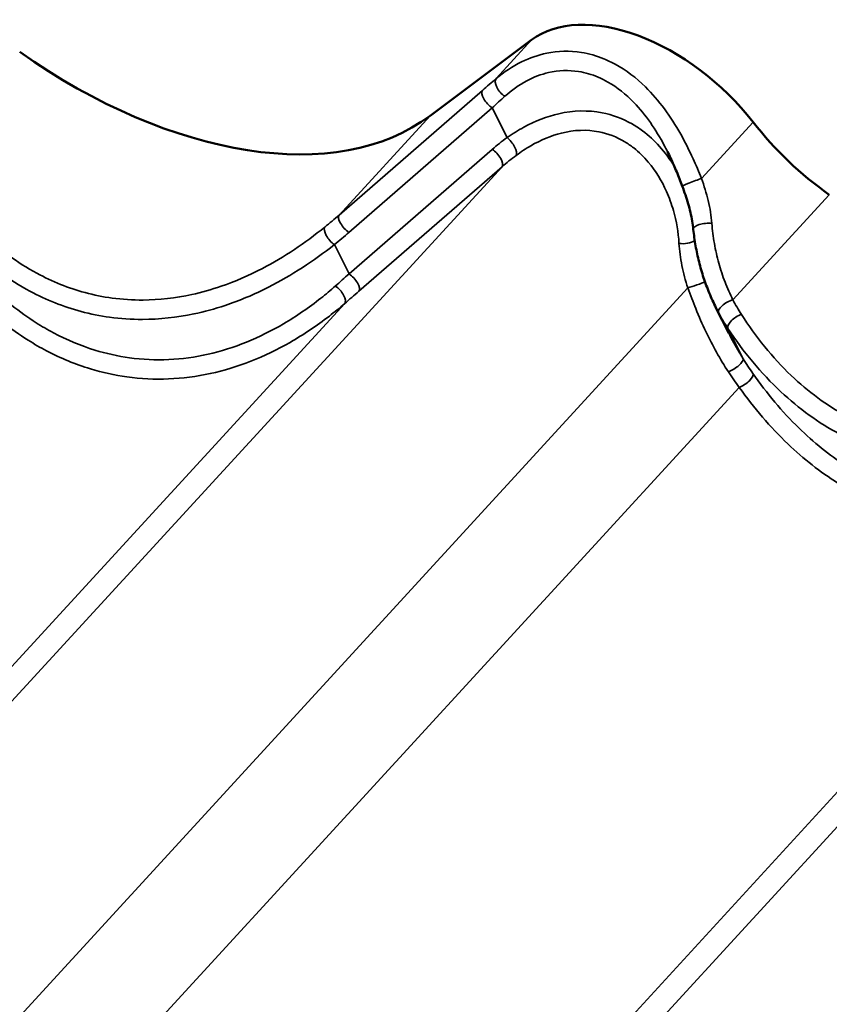
# Model space of a CAD drawing. Units: inches. Extents: x 0.6 to 33.4, y 0.4 to 21.4.
# Drawn here: x 27.5 to 28.4, y 18.5 to 19.5 of the extents above; entities that cross this region are included whole.
import ezdxf

# ---------------------------------------------------------------- set-up
doc = ezdxf.new("R2010")
doc.units = ezdxf.units.IN
doc.header["$LTSCALE"] = 2
doc.header["$MEASUREMENT"] = 0
doc.layers.add('Visible (ANSI)', color=7, linetype='Continuous', lineweight=50)
doc.layers.add('Visible Narrow (ANSI)', color=7, linetype='Continuous', lineweight=35)

msp = doc.modelspace()

# ---------------------------------------------------------------- linework, layer by layer
at = {"layer": 'Visible (ANSI)'}
for p, q in [((28.04366, 19.51911), (27.93617, 19.43877)), ((28.25243, 19.20853), (28.2389, 19.23553))]:
    msp.add_line(p, q, dxfattribs=at)
for centre, major_axis, start_param, end_param in [((28.16953, 19.38648), (-0.13527, 0.12414), 4.4403828, 6.1694687), ((27.61624, 19.77589), (0.34383, -0.31553), 4.9229651, 6.1694687), ((28.41646, 19.48989), (-0.17191, 0.15777), 1.2987902, 1.7813725)]:
    msp.add_ellipse(centre, major_axis=major_axis, ratio=0.6054614, start_param=start_param, end_param=end_param, dxfattribs=at)
for points, knots in [([(28.20318, 19.36439), (28.20223, 19.36691), (28.20127, 19.36941), (28.1993, 19.37439), (28.1983, 19.37687), (28.19626, 19.38178), (28.19522, 19.38421), (28.19309, 19.38904), (28.19201, 19.39143), (28.18979, 19.39615), (28.18866, 19.39849), (28.1875, 19.40079)], [0, 0, 0, 0, 0.15736428, 0.15736428, 0.31472856, 0.31472856, 0.47209284, 0.47209284, 0.62945713, 0.62945713, 0.78682141, 0.78682141, 0.78682141, 0.78682141]), ([(28.21492, 19.31841), (28.21463, 19.32131), (28.21423, 19.32426), (28.21321, 19.33025), (28.21259, 19.33329), (28.21117, 19.33941), (28.21036, 19.34249), (28.20858, 19.34871), (28.2076, 19.35184), (28.20549, 19.35811), (28.20436, 19.36126), (28.20318, 19.36439)], [0, 0, 0, 0, 0.19988543, 0.19988543, 0.39977086, 0.39977086, 0.59965628, 0.59965628, 0.79954171, 0.79954171, 0.99942714, 0.99942714, 0.99942714, 0.99942714]), ([(28.2389, 19.23553), (28.23636, 19.2406), (28.234, 19.2458), (28.22964, 19.25641), (28.22765, 19.26182), (28.22403, 19.27281), (28.22241, 19.27838), (28.21957, 19.28966), (28.21835, 19.29536), (28.21631, 19.30684), (28.21551, 19.31262), (28.21492, 19.31841)], [0.1278238, 0.1278238, 0.1278238, 0.1278238, 0.4670756, 0.4670756, 0.8063274, 0.8063274, 1.1455792, 1.1455792, 1.484831, 1.484831, 1.8240828, 1.8240828, 1.8240828, 1.8240828])]:
    msp.add_open_spline(points, degree=3, knots=knots, dxfattribs=at)
at = {"layer": 'Visible Narrow (ANSI)'}
for p, q in [((28.00608, 19.47817), (28.04366, 19.51911)), ((27.99144, 19.46558), (27.83971, 19.33366)), ((27.85012, 19.31527), (28.00185, 19.44718)), ((28.01762, 19.41569), (28.00185, 19.44718)), ((27.83971, 19.33366), (27.93617, 19.43877)), ((28.22356, 19.3724), (28.27827, 19.43202)), ((28.0019, 19.40322), (27.85018, 19.2713)), ((27.02517, 18.30916), (28.01232, 19.38482)), ((27.86059, 19.25291), (28.01232, 19.38482)), ((28.25688, 19.24386), (28.35899, 19.35513)), ((27.85018, 19.2713), (27.83464, 19.30232)), ((27.24264, 18.20339), (28.20907, 19.25648)), ((26.8588, 18.16466), (27.84557, 19.23991)), ((27.88287, 18.15793), (28.87002, 19.23359)), ((28.26766, 19.18147), (28.25158, 19.21359)), ((27.27597, 18.07486), (28.2636, 19.15106)), ((27.71649, 18.01342), (28.70327, 19.08868))]:
    msp.add_line(p, q, dxfattribs=at)
for centre, major_axis, ratio, start_param, end_param in [((27.96972, 19.41703), (-0.1509, -0.13827), 0.1062754, 4.3731267, 4.4716021), ((28.01523, 19.46854), (-0.00863, 0.01016), 0.5182781, 0.1057959, 2.1225584), ((28.00058, 19.45595), (-0.00875, 0.01006), 0.4330862, 0.1003614, 2.1634647), ((27.97886, 19.4074), (0.13919, 0.13199), 0.0699145, 1.2405868, 1.3390621), ((28.20058, 19.33033), (-0.24829, -0.03139), 0.5884363, 5.4635936, 5.5620689), ((28.01889, 19.40693), (0.00784, -0.01079), 0.3820518, 0.1823819, 2.1991444), ((28.00318, 19.39446), (0.00875, -0.01006), 0.4330862, 0.1003614, 2.1634647), ((28.20186, 19.32157), (-0.23675, -0.03787), 0.5719327, 5.4453961, 5.5438714), ((28.21566, 19.36909), (-0.01248, -0.0047), 0.0302164, 4.0156885, 6.2831853), ((27.36459, 19.50168), (0.59365, 0.08313), 0.5819315, 5.5133251, 5.5545313), ((27.84885, 19.32403), (-0.00875, 0.01006), 0.4330862, 0.1003614, 2.1634647), ((27.83337, 19.31108), (-0.00836, 0.01038), 0.4119132, 0.1351824, 2.179363), ((28.22819, 19.31975), (-0.01327, -0.00134), 0.3836903, 4.1726811, 6.2831853), ((27.36587, 19.49291), (0.60518, 0.07651), 0.5884363, 5.5208627, 5.5620689), ((28.20576, 19.30898), (0.01328, 0.00117), 0.4174591, 4.2057431, 5.6096551), ((27.90437, 19.38087), (-0.35611, -0.33071), 0.091888, 1.2922336, 1.3334398), ((27.85145, 19.26254), (0.00875, -0.01006), 0.4330862, 0.1003614, 2.1634647), ((27.83643, 19.24954), (0.0087, -0.0101), 0.4697721, 0.1024793, 2.1466599), ((28.21697, 19.25978), (-0.01261, -0.00433), 0.0549767, 0.8753605, 2.5176882), ((27.91352, 19.37124), (0.36781, 0.33702), 0.1062754, 4.4303959, 4.4716021), ((28.25359, 19.23616), (-0.01174, -0.00631), 0.449966, 4.1998569, 6.2591927), ((28.26299, 19.22039), (-0.01115, -0.00732), 0.443628, 4.1784944, 6.1861918), ((28.25625, 19.17467), (0.01124, 0.00717), 0.3287309, 4.1318219, 6.1911577), ((28.26689, 19.15876), (0.01092, 0.00766), 0.3917377, 4.1498455, 6.1575429)]:
    msp.add_ellipse(centre, major_axis=major_axis, ratio=ratio, start_param=start_param, end_param=end_param, dxfattribs=at)
for points, knots in [([(28.22356, 19.3724), (28.22075, 19.37942), (28.2178, 19.3864), (28.21061, 19.40218), (28.20624, 19.41091), (28.1963, 19.42858), (28.19057, 19.43757), (28.17812, 19.4544), (28.17139, 19.46224), (28.15439, 19.47893), (28.14363, 19.48714), (28.13217, 19.49338), (28.12825, 19.49551), (28.12427, 19.49741), (28.11246, 19.50224), (28.10442, 19.50452), (28.08405, 19.50777), (28.07159, 19.50745), (28.05042, 19.50311), (28.0415, 19.50001), (28.02339, 19.49116), (28.01434, 19.48514), (28.00608, 19.47817)], [0, 0, 0, 0, 0.4048175, 0.4048175, 0.9326163, 0.9326163, 1.5189829, 1.5189829, 2.1053547, 2.1053547, 2.9116895, 2.9116895, 2.9116895, 3.1870715, 3.1870715, 3.7180243, 3.7180243, 4.5242663, 4.5242663, 5.1374022, 5.1374022, 5.823379, 5.823379, 5.823379, 5.823379]), ([(28.01527, 19.4594), (28.02242, 19.46587), (28.03028, 19.47148), (28.04598, 19.47976), (28.0537, 19.48269), (28.07205, 19.48686), (28.08283, 19.48728), (28.10044, 19.48448), (28.10739, 19.48247), (28.11758, 19.47815), (28.12102, 19.47644), (28.1244, 19.47452), (28.1343, 19.4689), (28.14357, 19.46147), (28.15823, 19.44632), (28.16402, 19.4392), (28.17475, 19.42387), (28.17968, 19.41567), (28.18532, 19.40509), (28.18642, 19.40295), (28.1875, 19.40079)], [-5.823379, -5.823379, -5.823379, -5.823379, -5.1374022, -5.1374022, -4.5242663, -4.5242663, -3.7180243, -3.7180243, -3.1870715, -3.1870715, -2.9116895, -2.9116895, -2.9116895, -2.1053547, -2.1053547, -1.5189829, -1.5189829, -0.9326163, -0.9326163, -0.7868214, -0.7868214, -0.7868214, -0.7868214]), ([(28.19489, 19.38495), (28.19026, 19.39259), (28.18501, 19.39976), (28.17362, 19.41245), (28.16757, 19.41801), (28.15753, 19.42547), (28.15381, 19.42791), (28.14996, 19.43012), (28.14006, 19.43578), (28.12928, 19.43982), (28.10348, 19.44482), (28.08777, 19.44439), (28.05995, 19.43807), (28.04739, 19.43316), (28.02929, 19.42336), (28.02337, 19.41968), (28.01762, 19.41569)], [1.556254, 1.556254, 1.556254, 1.556254, 2.1066437, 2.1066437, 2.6258006, 2.6258006, 2.9116339, 2.9116339, 2.9116339, 3.6459456, 3.6459456, 4.618986, 4.618986, 5.4208279, 5.4208279, 5.8232678, 5.8232678, 5.8232678, 5.8232678]), ([(28.02735, 19.39686), (28.03238, 19.40057), (28.03756, 19.40398), (28.05338, 19.41313), (28.06432, 19.41774), (28.08851, 19.42377), (28.10213, 19.42431), (28.12443, 19.41996), (28.13373, 19.41636), (28.14224, 19.41126), (28.14555, 19.40928), (28.14875, 19.40708), (28.15735, 19.40034), (28.16253, 19.3953), (28.17498, 19.38053), (28.18143, 19.36996), (28.18941, 19.35202), (28.19187, 19.34525), (28.19705, 19.32714), (28.1991, 19.31539), (28.19974, 19.30357)], [-5.8232678, -5.8232678, -5.8232678, -5.8232678, -5.4208279, -5.4208279, -4.618986, -4.618986, -3.6459456, -3.6459456, -2.9116339, -2.9116339, -2.9116339, -2.6258006, -2.6258006, -2.1066437, -2.1066437, -1.2549889, -1.2549889, -0.7736647, -0.7736647, 0, 0, 0, 0]), ([(27.82451, 19.32091), (27.80359, 19.304), (27.78141, 19.28912), (27.74415, 19.26966), (27.72953, 19.2633), (27.70449, 19.25468), (27.69407, 19.25173), (27.66641, 19.24569), (27.64907, 19.24371), (27.62097, 19.24354), (27.61001, 19.24425), (27.59917, 19.24573), (27.58952, 19.24705), (27.57996, 19.24898), (27.55299, 19.25626), (27.53582, 19.26316), (27.50901, 19.27766), (27.49889, 19.2841), (27.4793, 19.2985), (27.46987, 19.30644), (27.44111, 19.33386), (27.42341, 19.35583), (27.40817, 19.37961)], [0, 0, 0, 0, 1.7154898, 1.7154898, 2.7879387, 2.7879387, 3.5348152, 3.5348152, 4.7596262, 4.7596262, 5.5443587, 5.5443587, 5.5443587, 6.2432555, 6.2432555, 7.5539022, 7.5539022, 8.3977217, 8.3977217, 9.2415412, 9.2415412, 11.0887173, 11.0887173, 11.0887173, 11.0887173]), ([(27.39388, 19.36482), (27.41012, 19.34015), (27.42894, 19.31734), (27.45949, 19.28884), (27.46951, 19.28058), (27.4903, 19.2656), (27.50104, 19.25889), (27.52947, 19.24377), (27.54767, 19.23656), (27.57624, 19.22891), (27.58635, 19.22687), (27.59657, 19.22546), (27.60804, 19.22388), (27.61964, 19.22311), (27.64938, 19.22316), (27.66771, 19.22514), (27.69695, 19.23128), (27.70796, 19.23428), (27.73442, 19.2431), (27.74986, 19.24962), (27.7892, 19.2696), (27.81259, 19.28491), (27.83464, 19.30232)], [-11.0887173, -11.0887173, -11.0887173, -11.0887173, -9.2415412, -9.2415412, -8.3977217, -8.3977217, -7.5539022, -7.5539022, -6.2432555, -6.2432555, -5.5443587, -5.5443587, -5.5443587, -4.7596262, -4.7596262, -3.5348152, -3.5348152, -2.7879387, -2.7879387, -1.7154898, -1.7154898, 0, 0, 0, 0]), ([(28.23456, 19.3248), (28.23397, 19.3327), (28.23262, 19.34082), (28.2288, 19.35675), (28.22634, 19.36466), (28.22356, 19.3724)], [0, 0, 0, 0, 0.50590823, 0.50590823, 0.99942714, 0.99942714, 0.99942714, 0.99942714]), ([(28.25688, 19.24386), (28.25381, 19.24993), (28.25101, 19.25624), (28.24602, 19.26923), (28.24381, 19.27592), (28.24193, 19.28274), (28.24004, 19.28956), (28.23847, 19.29652), (28.236, 19.31058), (28.2351, 19.31769), (28.23456, 19.3248)], [0, 0, 0, 0, 0.4560207, 0.4560207, 0.9120414, 0.9120414, 0.9120414, 1.3680621, 1.3680621, 1.8240828, 1.8240828, 1.8240828, 1.8240828]), ([(27.83567, 19.25847), (27.83065, 19.25405), (27.82553, 19.24977), (27.80774, 19.23567), (27.79454, 19.22655), (27.76815, 19.21105), (27.75502, 19.20452), (27.72825, 19.19369), (27.71462, 19.18939), (27.68716, 19.1832), (27.67321, 19.18128), (27.64529, 19.17998), (27.63135, 19.1806), (27.61751, 19.1825), (27.6052, 19.18419), (27.59297, 19.1869), (27.56603, 19.19517), (27.55133, 19.20133), (27.5309, 19.21221), (27.52475, 19.21581), (27.50125, 19.23081), (27.48456, 19.24421), (27.45129, 19.27662), (27.43502, 19.29613), (27.4204, 19.31705)], [0, 0, 0, 0, 0.4443784, 0.4443784, 1.5218085, 1.5218085, 2.5274644, 2.5274644, 3.5331203, 3.5331203, 4.5387762, 4.5387762, 5.5444321, 5.5444321, 5.5444321, 6.4386327, 6.4386327, 7.5557439, 7.5557439, 8.0476508, 8.0476508, 9.4745851, 9.4745851, 11.0888643, 11.0888643, 11.0888643, 11.0888643]), ([(27.40591, 19.30229), (27.42145, 19.28058), (27.43871, 19.26032), (27.47402, 19.22665), (27.49172, 19.21272), (27.51664, 19.1971), (27.52316, 19.19335), (27.54481, 19.182), (27.56039, 19.17557), (27.58893, 19.16689), (27.60187, 19.16404), (27.6149, 19.16224), (27.62956, 19.16021), (27.64431, 19.15951), (27.67386, 19.16073), (27.68862, 19.16266), (27.71766, 19.16895), (27.73207, 19.17335), (27.76036, 19.18443), (27.77424, 19.19113), (27.80213, 19.20706), (27.81607, 19.21644), (27.83487, 19.23095), (27.84026, 19.23535), (27.84557, 19.23991)], [-11.0888643, -11.0888643, -11.0888643, -11.0888643, -9.4745851, -9.4745851, -8.0476508, -8.0476508, -7.5557439, -7.5557439, -6.4386327, -6.4386327, -5.5444321, -5.5444321, -5.5444321, -4.5387762, -4.5387762, -3.5331203, -3.5331203, -2.5274644, -2.5274644, -1.5218085, -1.5218085, -0.4443784, -0.4443784, 0, 0, 0, 0]), ([(28.19974, 19.30357), (28.20016, 19.29592), (28.20121, 19.28805), (28.20441, 19.27229), (28.20656, 19.26431), (28.20907, 19.25648)], [-0.99943129, -0.99943129, -0.99943129, -0.99943129, -0.4990595, -0.4990595, 0, 0, 0, 0]), ([(28.20907, 19.25648), (28.21175, 19.24908), (28.21454, 19.24174), (28.22084, 19.22629), (28.22439, 19.21817), (28.22817, 19.21022), (28.23173, 19.20275), (28.23549, 19.19543), (28.24345, 19.18119), (28.24764, 19.17429), (28.25206, 19.16764)], [-1.8293764, -1.8293764, -1.8293764, -1.8293764, -1.4011872, -1.4011872, -0.9146882, -0.9146882, -0.9146882, -0.4573441, -0.4573441, 0, 0, 0, 0]), ([(28.26586, 19.22837), (28.26425, 19.23089), (28.26269, 19.23344), (28.2597, 19.23861), (28.25826, 19.24122), (28.25688, 19.24386)], [0, 0, 0, 0, 0.19543603, 0.19543603, 0.39087206, 0.39087206, 0.39087206, 0.39087206]), ([(28.24178, 19.22998), (28.24329, 19.22718), (28.24486, 19.22442), (28.24813, 19.21895), (28.24982, 19.21625), (28.25158, 19.21359)], [-0.39087206, -0.39087206, -0.39087206, -0.39087206, -0.19543603, -0.19543603, 0, 0, 0, 0]), ([(28.68221, 19.16967), (28.66129, 19.15276), (28.63911, 19.13788), (28.60185, 19.11842), (28.58723, 19.11206), (28.56219, 19.10344), (28.55177, 19.1005), (28.52411, 19.09445), (28.50677, 19.09247), (28.47866, 19.09231), (28.4677, 19.09301), (28.45687, 19.09449), (28.44721, 19.09581), (28.43766, 19.09775), (28.41069, 19.10502), (28.39352, 19.11193), (28.36671, 19.12642), (28.35658, 19.13287), (28.337, 19.14726), (28.32756, 19.15521), (28.2988, 19.18263), (28.2811, 19.2046), (28.26586, 19.22837)], [0, 0, 0, 0, 1.7154898, 1.7154898, 2.7879387, 2.7879387, 3.5348152, 3.5348152, 4.7596262, 4.7596262, 5.5443587, 5.5443587, 5.5443587, 6.2432555, 6.2432555, 7.5539022, 7.5539022, 8.3977217, 8.3977217, 9.2415412, 9.2415412, 11.0887173, 11.0887173, 11.0887173, 11.0887173]), ([(28.25158, 19.21359), (28.26781, 19.18892), (28.28664, 19.1661), (28.31719, 19.13761), (28.32721, 19.12935), (28.34799, 19.11436), (28.35874, 19.10765), (28.38717, 19.09254), (28.40536, 19.08532), (28.43393, 19.07768), (28.44405, 19.07563), (28.45427, 19.07423), (28.46574, 19.07265), (28.47734, 19.07187), (28.50707, 19.07193), (28.52541, 19.0739), (28.55465, 19.08004), (28.56566, 19.08305), (28.59212, 19.09186), (28.60756, 19.09838), (28.64689, 19.11837), (28.67029, 19.13367), (28.69234, 19.15109)], [-11.0887173, -11.0887173, -11.0887173, -11.0887173, -9.2415412, -9.2415412, -8.3977217, -8.3977217, -7.5539022, -7.5539022, -6.2432555, -6.2432555, -5.5443587, -5.5443587, -5.5443587, -4.7596262, -4.7596262, -3.5348152, -3.5348152, -2.7879387, -2.7879387, -1.7154898, -1.7154898, 0, 0, 0, 0]), ([(28.26766, 19.18147), (28.26374, 19.18765), (28.26001, 19.19407), (28.2551, 19.20327), (28.25375, 19.20589), (28.25243, 19.20853)], [0, 0, 0, 0, 0.45734409, 0.45734409, 0.63585848, 0.63585848, 0.63585848, 0.63585848]), ([(28.27809, 19.16582), (28.27632, 19.16835), (28.27457, 19.17092), (28.27109, 19.17614), (28.26937, 19.17879), (28.26766, 19.18147)], [0, 0, 0, 0, 0.19543603, 0.19543603, 0.39087206, 0.39087206, 0.39087206, 0.39087206]), ([(28.25206, 19.16764), (28.25395, 19.1648), (28.25585, 19.162), (28.2597, 19.15647), (28.26164, 19.15374), (28.2636, 19.15106)], [-0.39087206, -0.39087206, -0.39087206, -0.39087206, -0.19543603, -0.19543603, 0, 0, 0, 0]), ([(28.69337, 19.10724), (28.68835, 19.10281), (28.68323, 19.09854), (28.66544, 19.08444), (28.65224, 19.07532), (28.62585, 19.05981), (28.61272, 19.05329), (28.58595, 19.04246), (28.57232, 19.03816), (28.54486, 19.03196), (28.53091, 19.03004), (28.50299, 19.02875), (28.48905, 19.02937), (28.47521, 19.03127), (28.46289, 19.03296), (28.45067, 19.03566), (28.42373, 19.04394), (28.40903, 19.05009), (28.3886, 19.06098), (28.38245, 19.06458), (28.35895, 19.07958), (28.34226, 19.09297), (28.30899, 19.12538), (28.29272, 19.14489), (28.27809, 19.16582)], [0, 0, 0, 0, 0.4443784, 0.4443784, 1.5218085, 1.5218085, 2.5274644, 2.5274644, 3.5331203, 3.5331203, 4.5387762, 4.5387762, 5.5444321, 5.5444321, 5.5444321, 6.4386327, 6.4386327, 7.5557439, 7.5557439, 8.0476508, 8.0476508, 9.4745851, 9.4745851, 11.0888643, 11.0888643, 11.0888643, 11.0888643]), ([(28.2636, 19.15106), (28.27914, 19.12935), (28.29641, 19.10909), (28.33172, 19.07541), (28.34942, 19.06148), (28.37434, 19.04586), (28.38085, 19.04211), (28.40251, 19.03076), (28.41809, 19.02433), (28.44662, 19.01566), (28.45957, 19.0128), (28.4726, 19.011), (28.48726, 19.00898), (28.50201, 19.00828), (28.53156, 19.0095), (28.54632, 19.01142), (28.57536, 19.01772), (28.58977, 19.02211), (28.61806, 19.0332), (28.63194, 19.03989), (28.65983, 19.05582), (28.67377, 19.06521), (28.69256, 19.07972), (28.69796, 19.08412), (28.70327, 19.08868)], [-11.0888643, -11.0888643, -11.0888643, -11.0888643, -9.4745851, -9.4745851, -8.0476508, -8.0476508, -7.5557439, -7.5557439, -6.4386327, -6.4386327, -5.5444321, -5.5444321, -5.5444321, -4.5387762, -4.5387762, -3.5331203, -3.5331203, -2.5274644, -2.5274644, -1.5218085, -1.5218085, -0.4443784, -0.4443784, 0, 0, 0, 0])]:
    msp.add_open_spline(points, degree=3, knots=knots, dxfattribs=at)
msp.add_open_spline([(28.2389, 19.23553), (28.23984, 19.23366), (28.2408, 19.23181), (28.24178, 19.22998)], degree=3, dxfattribs=at)

doc.saveas('drawing.dxf')
